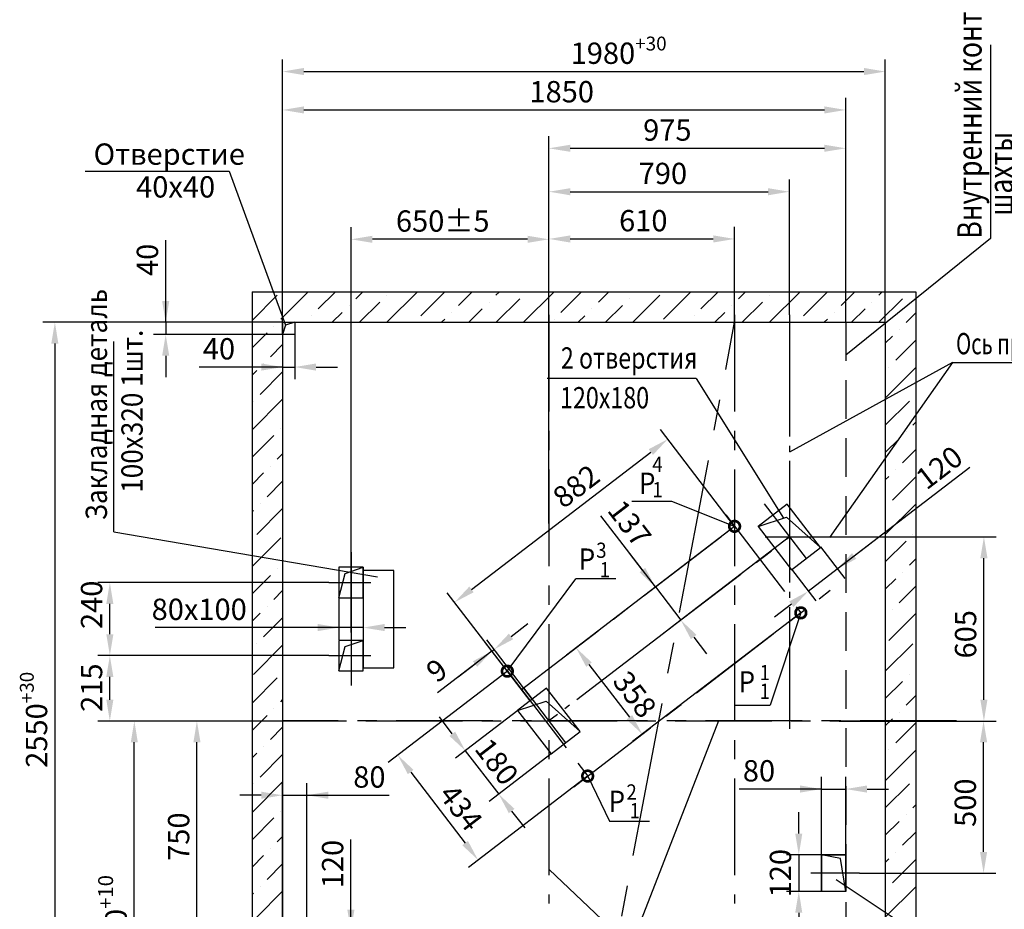
# Model space of a CAD drawing. Extents: x -509 to 134, y 177 to 1437.
# Drawn here: x -177 to -15, y 807 to 953 of the extents above; entities that cross this region are included whole.
import ezdxf
from ezdxf.enums import TextEntityAlignment as Align

# ---------------------------------------------------------------- set-up
doc = ezdxf.new("R2010")
doc.units = 0
for name, pattern in [('CENTER', [50.8, 31.75, -6.35, 6.35, -6.35]), ('CENTER5', [24, 20, -1.5, 1, -1.5]), ('HIDDEN', [9.525, 6.35, -3.175])]:
    doc.linetypes.add(name, pattern=pattern)
doc.layers.get('0').update_dxf_attribs({"linetype": 'CONTINUOUS'})
doc.layers.get('Defpoints').update_dxf_attribs({"linetype": 'CONTINUOUS'})
for name, color, linetype in [('0_DIM', 7, 'CONTINUOUS'), ('1', 8, 'CONTINUOUS'), ('4', 4, 'CENTER')]:
    doc.layers.add(name, color=color, linetype=linetype)
doc.styles.add('GOST', font='GOST_A (SAPR LM)_0.ttf')
doc.styles.add('KTEXTSTYLE', font='GOST_A (SAPR LM)_0.ttf', dxfattribs={"width": 0.96, "height": 5})
doc.styles.get("Standard").update_dxf_attribs({"font": 'GOST_A (SAPR LM)_0.ttf'})
doc.dimstyles.new('GOST$0', dxfattribs={"dimtxt": 3.5, "dimasz": 3.5, "dimexe": 2, "dimexo": 0, "dimgap": 1.25, "dimtad": 1, "dimdec": 3, "dimtxsty": 'GOST', "dimcen": 3.5, "dimclrd": 3, "dimclre": 1, "dimclrt": 3, "dimadec": 3, "dimazin": 2, "dimtm": 1e-09, "dimtfac": 1, "dimtdec": 3, "dimtmove": 0, "dimatfit": 3, "dimfxl": 1, "dimtolj": 1, "dimtzin": 0, "dimarcsym": 0})
doc.dimstyles.new('STANDARD$0', dxfattribs={"dimtxt": 3.5, "dimasz": 3.5, "dimexe": 2, "dimexo": 0, "dimgap": 1.25, "dimtad": 1, "dimdec": 3, "dimtxsty": 'Standard', "dimcen": 3.5, "dimclrd": 3, "dimclre": 1, "dimclrt": 3, "dimadec": 0, "dimazin": 2, "dimtfac": 1, "dimtdec": 3, "dimtmove": 0, "dimatfit": 3, "dimfxl": 1, "dimtolj": 1, "dimarcsym": 0})

# ---------------------------------------------------------------- blocks, each defined once
blk = doc.blocks.new('*D1869')
at = {"color": 1, "lineweight": -2}
for p, q in [((-133.8, 903.16), (-173.2, 903.16)), ((-133.8, 775.66), (-173.2, 775.66))]:
    blk.add_line(p, q, dxfattribs=at)
at = {"color": 3, "lineweight": -2}
blk.add_line((-171.2, 899.66), (-171.2, 779.16), dxfattribs=at)
at = {"color": 3}
for points in [[(-170.62, 899.66), (-171.79, 899.66), (-171.2, 903.16)], [(-171.79, 779.16), (-170.62, 779.16), (-171.2, 775.66)]]:
    blk.add_solid(points, dxfattribs=at)
at = {"layer": 'Defpoints', "color": 0}
for p in [(-133.8, 903.16), (-171.2, 775.66), (-133.8, 775.66)]:
    blk.add_point(p, dxfattribs=at)
at = {"color": 3, "linetype": 'Continuous', "insert": (-174.21, 837.86), "char_height": 3.5, "attachment_point": 5, "rotation": 90}
blk.add_mtext('\\A1;\\A1;2550\\H2.275;\\A2;\\S+30^ ;', dxfattribs=at)
blk = doc.blocks.new('*D1870')
at = {"color": 1, "lineweight": -2}
for p, q in [((-143.98, 837.66), (-160.15, 837.66)), ((-133.8, 775.66), (-160.15, 775.66))]:
    blk.add_line(p, q, dxfattribs=at)
at = {"color": 3, "lineweight": -2}
blk.add_line((-158.15, 779.16), (-158.15, 834.16), dxfattribs=at)
at = {"color": 3}
for points in [[(-157.57, 834.16), (-158.73, 834.16), (-158.15, 837.66)], [(-158.73, 779.16), (-157.57, 779.16), (-158.15, 775.66)]]:
    blk.add_solid(points, dxfattribs=at)
at = {"layer": 'Defpoints', "color": 0}
for p in [(-158.15, 837.66), (-143.98, 837.66), (-133.8, 775.66)]:
    blk.add_point(p, dxfattribs=at)
at = {"color": 3, "linetype": 'Continuous', "insert": (-161.15, 804.27), "char_height": 3.5, "attachment_point": 5, "rotation": 90}
blk.add_mtext('\\A1;\\A1;1240\\H2.45;\\A2;\\S+10^ ;', dxfattribs=at)
blk = doc.blocks.new('*D1871')
at = {"color": 1, "linetype": 'Continuous', "lineweight": -2}
for p, q in [((-133.8, 903.16), (-133.8, 946.36)), ((-34.8, 903.16), (-34.8, 946.36))]:
    blk.add_line(p, q, dxfattribs=at)
at = {"color": 3, "linetype": 'Continuous', "lineweight": -2}
blk.add_line((-130.3, 944.36), (-38.3, 944.36), dxfattribs=at)
at = {"color": 3}
for points in [[(-130.3, 944.95), (-130.3, 943.78), (-133.8, 944.36)], [(-38.3, 943.78), (-38.3, 944.95), (-34.8, 944.36)]]:
    blk.add_solid(points, dxfattribs=at)
at = {"layer": 'Defpoints', "color": 0}
for p in [(-34.8, 944.36), (-133.8, 903.16), (-34.8, 903.16)]:
    blk.add_point(p, dxfattribs=at)
at = {"color": 3, "linetype": 'Continuous', "insert": (-78.6, 947.37), "char_height": 3.5, "attachment_point": 5, "style": 'GOST'}
blk.add_mtext('\\A1;\\A1;1980\\H2.275;\\A2;\\S+30^ ;', dxfattribs=at)
blk = doc.blocks.new('*D1874')
at = {"color": 1, "lineweight": -2}
for p, q in [((-40.8, 837.66), (-16.66, 837.66)), ((-39.04, 812.66), (-16.66, 812.66))]:
    blk.add_line(p, q, dxfattribs=at)
at = {"color": 3, "lineweight": -2}
blk.add_line((-18.66, 816.16), (-18.66, 834.16), dxfattribs=at)
at = {"color": 3}
for points in [[(-18.07, 834.16), (-19.24, 834.16), (-18.66, 837.66)], [(-19.24, 816.16), (-18.07, 816.16), (-18.66, 812.66)]]:
    blk.add_solid(points, dxfattribs=at)
at = {"layer": 'Defpoints', "color": 0}
for p in [(-40.8, 837.66), (-18.66, 837.66), (-39.04, 812.66)]:
    blk.add_point(p, dxfattribs=at)
at = {"color": 3, "linetype": 'Continuous', "insert": (-21.66, 824.24), "char_height": 3.5, "attachment_point": 5, "rotation": 90}
blk.add_mtext('\\A1;\\A1;500', dxfattribs=at)
blk = doc.blocks.new('*D1875')
at = {"color": 1, "lineweight": -2}
for p, q in [((-126.2, 848.41), (-164.17, 848.41)), ((-124.92, 837.66), (-164.17, 837.66))]:
    blk.add_line(p, q, dxfattribs=at)
at = {"color": 3, "lineweight": -2}
blk.add_line((-162.17, 841.16), (-162.17, 844.91), dxfattribs=at)
at = {"color": 3}
for points in [[(-161.59, 844.91), (-162.75, 844.91), (-162.17, 848.41)], [(-162.75, 841.16), (-161.59, 841.16), (-162.17, 837.66)]]:
    blk.add_solid(points, dxfattribs=at)
at = {"layer": 'Defpoints', "color": 0}
for p in [(-162.17, 848.41), (-126.2, 848.41), (-124.92, 837.66)]:
    blk.add_point(p, dxfattribs=at)
at = {"color": 3, "linetype": 'Continuous', "insert": (-165.17, 843.14), "char_height": 3.5, "attachment_point": 5, "rotation": 90}
blk.add_mtext('\\A1;215', dxfattribs=at)
blk = doc.blocks.new('*D1876')
at = {"color": 1, "lineweight": -2}
for p, q in [((-50.55, 867.91), (-16.6, 867.91)), ((-42.36, 837.66), (-16.6, 837.66))]:
    blk.add_line(p, q, dxfattribs=at)
at = {"color": 3, "lineweight": -2}
blk.add_line((-18.6, 841.16), (-18.6, 864.41), dxfattribs=at)
at = {"color": 3}
for points in [[(-18.02, 864.41), (-19.19, 864.41), (-18.6, 867.91)], [(-19.19, 841.16), (-18.02, 841.16), (-18.6, 837.66)]]:
    blk.add_solid(points, dxfattribs=at)
at = {"layer": 'Defpoints', "color": 0}
for p in [(-50.55, 867.91), (-18.6, 867.91), (-42.36, 837.66)]:
    blk.add_point(p, dxfattribs=at)
at = {"color": 3, "linetype": 'Continuous', "insert": (-21.61, 851.91), "char_height": 3.5, "attachment_point": 5, "rotation": 90}
blk.add_mtext('\\A1;605', dxfattribs=at)
blk = doc.blocks.new('*D1877')
at = {"color": 3, "lineweight": -2}
for p, q in [((-42.69, 862.64), (-20.94, 879.36)), ((-39.91, 864.77), (-37.14, 866.91)), ((-47.45, 858.98), (-42.69, 862.64)), ((-50.22, 856.85), (-53, 854.72))]:
    blk.add_line(p, q, dxfattribs=at)
at = {"color": 1, "lineweight": -2}
for p, q in [((-45.46, 866.25), (-41.47, 861.06)), ((-50.22, 862.6), (-46.23, 857.4))]:
    blk.add_line(p, q, dxfattribs=at)
at = {"color": 3}
for points in [[(-40.27, 865.24), (-39.56, 864.31), (-42.69, 862.64)], [(-49.87, 856.39), (-50.58, 857.31), (-47.45, 858.98)]]:
    blk.add_solid(points, dxfattribs=at)
at = {"layer": 'Defpoints', "color": 0}
for p in [(-45.46, 866.25), (-50.22, 862.6), (-42.69, 862.64)]:
    blk.add_point(p, dxfattribs=at)
at = {"color": 3, "linetype": 'Continuous', "insert": (-25.94, 879.3), "char_height": 3.5, "attachment_point": 5, "rotation": 37.5439}
blk.add_mtext('\\A1;120', dxfattribs=at)
blk = doc.blocks.new('*D1878')
at = {"color": 1, "linetype": 'ByBlock', "lineweight": -2}
for p, q in [((-126.2, 860.41), (-164.17, 860.41)), ((-126.2, 848.41), (-164.17, 848.41))]:
    blk.add_line(p, q, dxfattribs=at)
at = {"color": 3, "linetype": 'ByBlock', "lineweight": -2}
blk.add_line((-162.17, 851.91), (-162.17, 856.91), dxfattribs=at)
at = {"color": 3}
for points in [[(-161.59, 856.91), (-162.75, 856.91), (-162.17, 860.41)], [(-162.75, 851.91), (-161.59, 851.91), (-162.17, 848.41)]]:
    blk.add_solid(points, dxfattribs=at)
at = {"layer": 'Defpoints', "color": 0}
for p in [(-162.17, 860.41), (-126.2, 860.41), (-126.2, 848.41)]:
    blk.add_point(p, dxfattribs=at)
at = {"color": 3, "linetype": 'Continuous', "insert": (-165.17, 856.75), "char_height": 3.5, "attachment_point": 5, "rotation": 90}
blk.add_mtext('\\A1;240', dxfattribs=at)
blk = doc.blocks.new('*D1879')
at = {"color": 1, "linetype": 'ByBlock', "lineweight": -2}
for p, q in [((-95.17, 839.4), (-105.37, 831.56)), ((-89.68, 832.27), (-99.88, 824.43))]:
    blk.add_line(p, q, dxfattribs=at)
at = {"color": 3, "linetype": 'ByBlock', "lineweight": -2}
for p, q in [((-105.92, 835.56), (-108.05, 838.33)), ((-103.78, 832.78), (-98.3, 825.65)), ((-96.17, 822.87), (-94.03, 820.1))]:
    blk.add_line(p, q, dxfattribs=at)
at = {"color": 3}
for points in [[(-106.38, 835.2), (-105.45, 835.91), (-103.78, 832.78)], [(-95.7, 823.23), (-96.63, 822.51), (-98.3, 825.65)]]:
    blk.add_solid(points, dxfattribs=at)
at = {"layer": 'Defpoints', "color": 0}
for p in [(-95.17, 839.4), (-89.68, 832.27), (-98.3, 825.65)]:
    blk.add_point(p, dxfattribs=at)
at = {"color": 3, "linetype": 'Continuous', "insert": (-98.61, 830.97), "char_height": 3.5, "attachment_point": 5, "rotation": 307.5439}
blk.add_mtext('\\A1;180', dxfattribs=at)
blk = doc.blocks.new('*D1880')
at = {"color": 3, "lineweight": -2}
for p, q in [((-49.01, 819.16), (-49.01, 822.66)), ((-49.01, 815.66), (-49.01, 809.66)), ((-49.01, 806.16), (-49.01, 802.66))]:
    blk.add_line(p, q, dxfattribs=at)
at = {"color": 1, "lineweight": -2}
for p, q in [((-41.31, 815.66), (-51.01, 815.66)), ((-41.31, 809.66), (-51.01, 809.66))]:
    blk.add_line(p, q, dxfattribs=at)
at = {"color": 3}
for points in [[(-49.6, 819.16), (-48.43, 819.16), (-49.01, 815.66)], [(-48.43, 806.16), (-49.6, 806.16), (-49.01, 809.66)]]:
    blk.add_solid(points, dxfattribs=at)
at = {"layer": 'Defpoints', "color": 0}
for p in [(-41.31, 815.66), (-49.01, 809.66), (-41.31, 809.66)]:
    blk.add_point(p, dxfattribs=at)
at = {"color": 3, "linetype": 'Continuous', "insert": (-52.02, 812.66), "char_height": 3.5, "attachment_point": 5, "rotation": 90}
blk.add_mtext('\\A1;\\A1;120', dxfattribs=at)
blk = doc.blocks.new('*D1881')
at = {"color": 1, "linetype": 'Continuous', "lineweight": -2}
for p, q in [((-96.88, 845.84), (-116.47, 830.84)), ((-83.69, 828.62), (-103.28, 813.61))]:
    blk.add_line(p, q, dxfattribs=at)
at = {"color": 3, "linetype": 'Continuous', "lineweight": -2}
blk.add_line((-112.75, 829.28), (-103.82, 817.61), dxfattribs=at)
at = {"color": 3}
for points in [[(-112.29, 829.63), (-113.22, 828.92), (-114.88, 832.06)], [(-104.28, 817.25), (-103.35, 817.96), (-101.69, 814.83)]]:
    blk.add_solid(points, dxfattribs=at)
at = {"layer": 'Defpoints', "color": 0}
for p in [(-96.88, 845.84), (-83.69, 828.62), (-101.69, 814.83)]:
    blk.add_point(p, dxfattribs=at)
at = {"color": 3, "linetype": 'Continuous', "insert": (-104.5, 823.44), "char_height": 3.5, "attachment_point": 5, "rotation": 307.4457, "style": 'GOST'}
blk.add_mtext('\\A1;434', dxfattribs=at)
blk = doc.blocks.new('*D1882')
at = {"color": 3, "linetype": 'Continuous', "lineweight": -2}
for p, q in [((-96.27, 851.55), (-93.49, 853.68)), ((-99.41, 849.15), (-108.34, 842.31)), ((-99.41, 849.15), (-99.05, 849.42)), ((-102.19, 847.02), (-104.97, 844.89))]:
    blk.add_line(p, q, dxfattribs=at)
at = {"color": 1, "linetype": 'Continuous', "lineweight": -2}
for p, q in [((-93.14, 840.96), (-100.62, 850.74)), ((-92.78, 841.24), (-100.27, 851.01))]:
    blk.add_line(p, q, dxfattribs=at)
at = {"color": 3}
for points in [[(-96.63, 852.01), (-95.92, 851.09), (-99.05, 849.42)], [(-101.83, 846.56), (-102.54, 847.48), (-99.41, 849.15)]]:
    blk.add_solid(points, dxfattribs=at)
at = {"layer": 'Defpoints', "color": 0}
for p in [(-99.05, 849.42), (-92.78, 841.24), (-93.14, 840.96)]:
    blk.add_point(p, dxfattribs=at)
at = {"color": 3, "linetype": 'Continuous', "insert": (-108.48, 845.98), "char_height": 3.5, "attachment_point": 5, "rotation": 37.4457, "style": 'GOST'}
blk.add_mtext('\\A1;9', dxfattribs=at)
blk = doc.blocks.new('_DotSmall')
at = {"color": 0, "linetype": 'ByBlock', "const_width": 0.5}
blk.add_lwpolyline([(-0.0625, 0, 1), (0.0625, 0, 1)], format="xyb", close=True, dxfattribs=at)
blk = doc.blocks.new('*D1883')
at = {"color": 1, "linetype": 'Continuous', "lineweight": -2}
for p, q in [((-124.55, 862.91), (-124.55, 851.01)), ((-120.55, 862.91), (-120.55, 851.01))]:
    blk.add_line(p, q, dxfattribs=at)
at = {"color": 3, "linetype": 'Continuous', "lineweight": -2}
for p, q in [((-124.55, 853.01), (-154.75, 853.01)), ((-128.05, 853.01), (-131.55, 853.01)), ((-120.55, 853.01), (-124.55, 853.01)), ((-117.05, 853.01), (-113.55, 853.01))]:
    blk.add_line(p, q, dxfattribs=at)
at = {"color": 3}
for points in [[(-128.05, 852.43), (-128.05, 853.6), (-124.55, 853.01)], [(-117.05, 853.6), (-117.05, 852.43), (-120.55, 853.01)]]:
    blk.add_solid(points, dxfattribs=at)
at = {"layer": 'Defpoints', "color": 0}
for p in [(-124.55, 862.91), (-120.55, 862.91), (-124.55, 853.01)]:
    blk.add_point(p, dxfattribs=at)
at = {"color": 3, "linetype": 'Continuous', "insert": (-147.49, 856.01), "char_height": 3.5, "attachment_point": 5, "style": 'GOST'}
blk.add_mtext('\\A1;{\\A1;80}x100', dxfattribs=at)
blk = doc.blocks.new('*D1884')
at = {"color": 1, "linetype": 'Continuous', "lineweight": -2}
for p, q in [((-59.56, 869.64), (-71.75, 885.56)), ((-94.57, 842.83), (-106.76, 858.74))]:
    blk.add_line(p, q, dxfattribs=at)
at = {"color": 3, "linetype": 'Continuous', "lineweight": -2}
blk.add_line((-102.76, 859.28), (-73.31, 881.84), dxfattribs=at)
at = {"color": 3}
for points in [[(-72.95, 881.38), (-73.66, 882.31), (-70.53, 883.97)], [(-103.12, 859.75), (-102.41, 858.82), (-105.54, 857.16)]]:
    blk.add_solid(points, dxfattribs=at)
at = {"layer": 'Defpoints', "color": 0}
for p in [(-70.53, 883.97), (-59.56, 869.64), (-94.57, 842.83)]:
    blk.add_point(p, dxfattribs=at)
at = {"color": 3, "linetype": 'Continuous', "insert": (-85.58, 876.23), "char_height": 3.5, "attachment_point": 5, "rotation": 37.4457, "style": 'GOST'}
blk.add_mtext('\\A1;882', dxfattribs=at)
blk = doc.blocks.new('*D1885')
at = {"color": 3, "linetype": 'Continuous', "lineweight": -2}
for p, q in [((-72.56, 859.68), (-81.54, 871.39)), ((-74.69, 862.46), (-76.82, 865.24)), ((-72.56, 859.68), (-68.4, 854.24)), ((-66.27, 851.46), (-64.14, 848.68))]:
    blk.add_line(p, q, dxfattribs=at)
at = {"color": 1, "linetype": 'Continuous', "lineweight": -2}
for p, q in [((-59.56, 869.64), (-74.15, 858.46)), ((-55.39, 864.2), (-69.99, 853.02))]:
    blk.add_line(p, q, dxfattribs=at)
at = {"color": 3}
for points in [[(-75.16, 862.1), (-74.23, 862.81), (-72.56, 859.68)], [(-65.81, 851.82), (-66.73, 851.11), (-68.4, 854.24)]]:
    blk.add_solid(points, dxfattribs=at)
at = {"layer": 'Defpoints', "color": 0}
for p in [(-59.56, 869.64), (-55.39, 864.2), (-68.4, 854.24)]:
    blk.add_point(p, dxfattribs=at)
at = {"color": 3, "linetype": 'Continuous', "insert": (-76.8, 870.14), "char_height": 3.5, "attachment_point": 5, "rotation": 307.4457, "style": 'GOST'}
blk.add_mtext('\\A1;137', dxfattribs=at)
blk = doc.blocks.new('*D1886')
at = {"color": 3, "linetype": 'Continuous', "lineweight": -2}
for p, q in [((-153, 903.16), (-153, 916.67)), ((-153, 906.66), (-153, 910.16)), ((-153, 903.16), (-153, 901.16)), ((-153, 897.66), (-153, 894.16))]:
    blk.add_line(p, q, dxfattribs=at)
at = {"color": 1, "linetype": 'Continuous', "lineweight": -2}
for p, q in [((-133.8, 903.16), (-155, 903.16)), ((-133.8, 901.16), (-155, 901.16))]:
    blk.add_line(p, q, dxfattribs=at)
at = {"color": 3}
for points in [[(-153.58, 906.66), (-152.41, 906.66), (-153, 903.16)], [(-152.41, 897.66), (-153.58, 897.66), (-153, 901.16)]]:
    blk.add_solid(points, dxfattribs=at)
at = {"layer": 'Defpoints', "color": 0}
for p in [(-133.8, 903.16), (-153, 901.16), (-133.8, 901.16)]:
    blk.add_point(p, dxfattribs=at)
at = {"color": 3, "linetype": 'Continuous', "insert": (-156, 913.42), "char_height": 3.5, "attachment_point": 5, "rotation": 90, "style": 'GOST'}
blk.add_mtext('\\A1;40', dxfattribs=at)
blk = doc.blocks.new('*D1887')
at = {"color": 1, "linetype": 'Continuous', "lineweight": -2}
for p, q in [((-133.8, 901.16), (-133.8, 893.81)), ((-131.8, 901.16), (-131.8, 893.81))]:
    blk.add_line(p, q, dxfattribs=at)
at = {"color": 3, "linetype": 'Continuous', "lineweight": -2}
for p, q in [((-133.8, 895.81), (-147.5, 895.81)), ((-137.3, 895.81), (-140.8, 895.81)), ((-133.8, 895.81), (-131.8, 895.81)), ((-128.3, 895.81), (-124.8, 895.81))]:
    blk.add_line(p, q, dxfattribs=at)
at = {"color": 3}
for points in [[(-137.3, 895.23), (-137.3, 896.4), (-133.8, 895.81)], [(-128.3, 896.4), (-128.3, 895.23), (-131.8, 895.81)]]:
    blk.add_solid(points, dxfattribs=at)
at = {"layer": 'Defpoints', "color": 0}
for p in [(-133.8, 901.16), (-131.8, 901.16), (-131.8, 895.81)]:
    blk.add_point(p, dxfattribs=at)
at = {"color": 3, "linetype": 'Continuous', "insert": (-144.25, 898.81), "char_height": 3.5, "attachment_point": 5, "style": 'GOST'}
blk.add_mtext('\\A1;40', dxfattribs=at)
blk = doc.blocks.new('*D1888')
at = {"color": 1, "linetype": 'Continuous', "lineweight": -2}
for p, q in [((-59.56, 869.64), (-87.18, 848.48)), ((-48.67, 855.43), (-76.3, 834.27))]:
    blk.add_line(p, q, dxfattribs=at)
at = {"color": 3, "linetype": 'Continuous', "lineweight": -2}
blk.add_line((-83.47, 846.92), (-76.84, 838.27), dxfattribs=at)
at = {"color": 3}
for points in [[(-83.01, 847.27), (-83.93, 846.57), (-85.6, 849.7)], [(-77.3, 837.91), (-76.38, 838.62), (-74.71, 835.49)]]:
    blk.add_solid(points, dxfattribs=at)
at = {"layer": 'Defpoints', "color": 0}
for p in [(-59.56, 869.64), (-48.67, 855.43), (-74.71, 835.49)]:
    blk.add_point(p, dxfattribs=at)
at = {"color": 3, "linetype": 'Continuous', "insert": (-75.94, 842.03), "char_height": 3.5, "attachment_point": 5, "rotation": 307.4457, "style": 'GOST'}
blk.add_mtext('\\A1;358', dxfattribs=at)
blk = doc.blocks.new('*D1889')
at = {"color": 1, "lineweight": -2}
for p, q in [((-133.8, 903.16), (-133.8, 940.05)), ((-41.3, 903.16), (-41.3, 940.05))]:
    blk.add_line(p, q, dxfattribs=at)
at = {"color": 3, "lineweight": -2}
blk.add_line((-130.3, 938.05), (-44.8, 938.05), dxfattribs=at)
at = {"color": 3}
for points in [[(-130.3, 938.63), (-130.3, 937.47), (-133.8, 938.05)], [(-44.8, 937.47), (-44.8, 938.63), (-41.3, 938.05)]]:
    blk.add_solid(points, dxfattribs=at)
at = {"layer": 'Defpoints', "color": 0}
for p in [(-41.3, 938.05), (-133.8, 903.16), (-41.3, 903.16)]:
    blk.add_point(p, dxfattribs=at)
at = {"color": 3, "linetype": 'Continuous', "insert": (-87.95, 941.05), "char_height": 3.5, "attachment_point": 5}
blk.add_mtext('\\A1;1850', dxfattribs=at)
blk = doc.blocks.new('*D1890')
at = {"color": 1, "lineweight": -2}
for p, q in [((-90.05, 903.16), (-90.05, 926.62)), ((-50.55, 904.39), (-50.55, 926.62))]:
    blk.add_line(p, q, dxfattribs=at)
at = {"color": 3, "lineweight": -2}
blk.add_line((-86.55, 924.62), (-54.05, 924.62), dxfattribs=at)
at = {"color": 3}
for points in [[(-86.55, 925.2), (-86.55, 924.03), (-90.05, 924.62)], [(-54.05, 924.03), (-54.05, 925.2), (-50.55, 924.62)]]:
    blk.add_solid(points, dxfattribs=at)
at = {"layer": 'Defpoints', "color": 0}
for p in [(-50.55, 924.62), (-50.55, 904.39), (-90.05, 903.16)]:
    blk.add_point(p, dxfattribs=at)
at = {"color": 3, "linetype": 'Continuous', "insert": (-71.33, 927.62), "char_height": 3.5, "attachment_point": 5}
blk.add_mtext('\\A1;790', dxfattribs=at)
blk = doc.blocks.new('*D1891')
at = {"color": 1, "linetype": 'ByBlock', "lineweight": -2}
for p, q in [((-122.55, 852.19), (-122.55, 918.8)), ((-90.05, 870.12), (-90.05, 918.8))]:
    blk.add_line(p, q, dxfattribs=at)
at = {"color": 3, "linetype": 'ByBlock', "lineweight": -2}
blk.add_line((-93.55, 916.8), (-119.05, 916.8), dxfattribs=at)
at = {"color": 3}
for points in [[(-119.05, 917.38), (-119.05, 916.22), (-122.55, 916.8)], [(-93.55, 916.22), (-93.55, 917.38), (-90.05, 916.8)]]:
    blk.add_solid(points, dxfattribs=at)
at = {"layer": 'Defpoints', "color": 0}
for p in [(-122.55, 916.8), (-90.05, 870.12), (-122.55, 852.19)]:
    blk.add_point(p, dxfattribs=at)
at = {"color": 3, "linetype": 'Continuous', "insert": (-107.49, 919.8), "char_height": 3.5, "attachment_point": 5}
blk.add_mtext('\\A1;{\\A1;650}%%p5', dxfattribs=at)
blk = doc.blocks.new('*D1892')
at = {"color": 1, "lineweight": -2}
for p, q in [((-90.05, 903.16), (-90.05, 933.75)), ((-41.3, 903.16), (-41.3, 933.75))]:
    blk.add_line(p, q, dxfattribs=at)
at = {"color": 3, "lineweight": -2}
blk.add_line((-86.55, 931.75), (-44.8, 931.75), dxfattribs=at)
at = {"color": 3}
for points in [[(-86.55, 932.34), (-86.55, 931.17), (-90.05, 931.75)], [(-44.8, 931.17), (-44.8, 932.34), (-41.3, 931.75)]]:
    blk.add_solid(points, dxfattribs=at)
at = {"layer": 'Defpoints', "color": 0}
for p in [(-41.3, 931.75), (-90.05, 903.16), (-41.3, 903.16)]:
    blk.add_point(p, dxfattribs=at)
at = {"color": 3, "linetype": 'Continuous', "insert": (-70.6, 934.75), "char_height": 3.5, "attachment_point": 5}
blk.add_mtext('\\A1;975', dxfattribs=at)
blk = doc.blocks.new('*D1893')
at = {"color": 1, "lineweight": -2}
for p, q in [((-132.73, 837.66), (-149.87, 837.66)), ((-126.38, 800.16), (-149.87, 800.16))]:
    blk.add_line(p, q, dxfattribs=at)
at = {"color": 3, "lineweight": -2}
blk.add_line((-147.87, 803.66), (-147.87, 834.16), dxfattribs=at)
at = {"color": 3}
for points in [[(-147.28, 834.16), (-148.45, 834.16), (-147.87, 837.66)], [(-148.45, 803.66), (-147.28, 803.66), (-147.87, 800.16)]]:
    blk.add_solid(points, dxfattribs=at)
at = {"layer": 'Defpoints', "color": 0}
for p in [(-147.87, 837.66), (-132.73, 837.66), (-126.38, 800.16)]:
    blk.add_point(p, dxfattribs=at)
at = {"color": 3, "linetype": 'Continuous', "insert": (-150.87, 818.66), "char_height": 3.5, "attachment_point": 5, "rotation": 90}
blk.add_mtext('\\A1;750', dxfattribs=at)
blk = doc.blocks.new('*D1894')
at = {"color": 3, "lineweight": -2}
for p, q in [((-122.58, 803.16), (-122.58, 818.17)), ((-122.58, 806.66), (-122.58, 810.16)), ((-122.58, 803.16), (-122.58, 797.16)), ((-122.58, 793.66), (-122.58, 790.16))]:
    blk.add_line(p, q, dxfattribs=at)
at = {"color": 1, "lineweight": -2}
for p, q in [((-130.8, 803.16), (-120.58, 803.16)), ((-130.8, 797.16), (-120.58, 797.16))]:
    blk.add_line(p, q, dxfattribs=at)
at = {"color": 3}
for points in [[(-123.16, 806.66), (-121.99, 806.66), (-122.58, 803.16)], [(-121.99, 793.66), (-123.16, 793.66), (-122.58, 797.16)]]:
    blk.add_solid(points, dxfattribs=at)
at = {"layer": 'Defpoints', "color": 0}
for p in [(-130.8, 803.16), (-130.8, 797.16), (-122.58, 797.16)]:
    blk.add_point(p, dxfattribs=at)
at = {"color": 3, "linetype": 'Continuous', "insert": (-125.58, 814.16), "char_height": 3.5, "attachment_point": 5, "rotation": 90}
blk.add_mtext('\\A1;\\A1;120', dxfattribs=at)
blk = doc.blocks.new('*D1895')
at = {"color": 1, "linetype": 'Continuous', "lineweight": -2}
for p, q in [((-90.05, 903.16), (-90.05, 918.86)), ((-59.55, 903.16), (-59.55, 918.86))]:
    blk.add_line(p, q, dxfattribs=at)
at = {"color": 3, "linetype": 'Continuous', "lineweight": -2}
blk.add_line((-86.55, 916.86), (-63.05, 916.86), dxfattribs=at)
at = {"color": 3}
for points in [[(-86.55, 917.44), (-86.55, 916.27), (-90.05, 916.86)], [(-63.05, 916.27), (-63.05, 917.44), (-59.55, 916.86)]]:
    blk.add_solid(points, dxfattribs=at)
at = {"layer": 'Defpoints', "color": 0}
for p in [(-59.55, 916.86), (-90.05, 903.16), (-59.55, 903.16)]:
    blk.add_point(p, dxfattribs=at)
at = {"color": 3, "linetype": 'Continuous', "insert": (-74.55, 919.86), "char_height": 3.5, "attachment_point": 5, "style": 'GOST'}
blk.add_mtext('\\A1;\\A1;610', dxfattribs=at)
blk = doc.blocks.new('*D1897')
at = {"color": 1, "lineweight": -2}
for p, q in [((-133.8, 803.16), (-133.8, 827.46)), ((-129.8, 803.16), (-129.8, 827.46))]:
    blk.add_line(p, q, dxfattribs=at)
at = {"color": 3, "lineweight": -2}
for p, q in [((-137.3, 825.46), (-140.8, 825.46)), ((-133.8, 825.46), (-129.8, 825.46)), ((-129.8, 825.46), (-116.29, 825.46)), ((-126.3, 825.46), (-122.8, 825.46))]:
    blk.add_line(p, q, dxfattribs=at)
at = {"color": 3}
for points in [[(-137.3, 824.88), (-137.3, 826.05), (-133.8, 825.46)], [(-126.3, 826.05), (-126.3, 824.88), (-129.8, 825.46)]]:
    blk.add_solid(points, dxfattribs=at)
at = {"layer": 'Defpoints', "color": 0}
for p in [(-129.8, 825.46), (-133.8, 803.16), (-129.8, 803.16)]:
    blk.add_point(p, dxfattribs=at)
at = {"color": 3, "linetype": 'Continuous', "insert": (-119.54, 828.46), "char_height": 3.5, "attachment_point": 5}
blk.add_mtext('\\A1;80', dxfattribs=at)
blk = doc.blocks.new('*D1898')
at = {"color": 1, "lineweight": -2}
for p, q in [((-45.3, 809.66), (-45.3, 828.48)), ((-41.3, 809.66), (-41.3, 828.48))]:
    blk.add_line(p, q, dxfattribs=at)
at = {"color": 3, "lineweight": -2}
for p, q in [((-45.3, 826.48), (-58.8, 826.48)), ((-48.8, 826.48), (-52.3, 826.48)), ((-45.3, 826.48), (-41.3, 826.48)), ((-37.8, 826.48), (-34.3, 826.48))]:
    blk.add_line(p, q, dxfattribs=at)
at = {"color": 3}
for points in [[(-48.8, 825.9), (-48.8, 827.07), (-45.3, 826.48)], [(-37.8, 827.07), (-37.8, 825.9), (-41.3, 826.48)]]:
    blk.add_solid(points, dxfattribs=at)
at = {"layer": 'Defpoints', "color": 0}
for p in [(-41.3, 826.48), (-45.3, 809.66), (-41.3, 809.66)]:
    blk.add_point(p, dxfattribs=at)
at = {"color": 3, "linetype": 'Continuous', "insert": (-55.55, 829.48), "char_height": 3.5, "attachment_point": 5}
blk.add_mtext('\\A1;80', dxfattribs=at)

msp = doc.modelspace()

# ---------------------------------------------------------------- hatches: boundary and pattern name
at = {"linetype": 'Continuous'}
h = msp.add_hatch(dxfattribs=at)
h.set_pattern_fill('ANSI36', color=1, style=0)
h.set_pattern_definition([(45, (-17641.123, -4030.984), (1.683798, 6.1739261), [7.9375, -1.5875, 0, -1.5875])])
h.paths.add_polyline_path([(-29.796283, 770.662986), (-29.796283, 908.162986), (-138.796283, 908.162986), (-138.796283, 770.662986), (-103.796283, 770.662986), (-103.796283, 775.663046), (-103.796283, 775.662986), (-133.796283, 775.662986), (-133.796283, 903.162986), (-34.796283, 903.162986), (-34.796283, 775.662986), (-63.796283, 775.662986), (-63.796283, 775.663046), (-63.796283, 770.662986)])

# ---------------------------------------------------------------- linework, layer by layer
at = {"color": 3}
for p, q in [((-166.200755, 927.986199, 13658.027231), (-142.580934, 927.986199, 13658.027231)), ((-142.580934, 927.986199, 13658.027231), (-133.317394, 902.713403, 13658.027231)), ((-161.532739, 868.738101, 13658.027231), (-161.532739, 899.996888, 13658.027231)), ((-65.863795, 893.94198, 13658.027231), (-90.336376, 893.94198, 13658.027231)), ((-65.863795, 893.94198, 13658.027231), (-51.530558, 870.996058, 13658.027231)), ((-69.864961, 873.717911, 13658.044748), (-76.42812, 873.717911, 13658.044748)), ((-59.556114, 869.64102, 13658.027231), (-69.864961, 873.717911, 13658.044748)), ((-161.532739, 868.738101, 13658.027231), (-118.21831, 861.350016, 13658.027231)), ((-96.88159, 845.848309, 13658.027231), (-85.64353, 861.01229, 13658.160179)), ((-79.080371, 861.01229, 13658.160179), (-85.64353, 861.01229, 13658.160179)), ((-48.672744, 855.429677, 13658.027231), (-53.729948, 840.277199, 13658.027231)), ((-59.546283, 840.277199, 13658.027231), (-53.729948, 840.277199, 13658.027231)), ((-83.685046, 828.616458, 13657.998978), (-80.088807, 821.227013, 13658.027231)), ((-80.088807, 821.227013, 13658.027231), (-73.525648, 821.227013, 13658.027231))]:
    msp.add_line(p, q, dxfattribs=at)
for p, q in [((-138.796283, 908.162986, 13658.027231), (-29.796283, 908.162986, 13658.027231)), ((-138.796283, 908.162986, 13658.027231), (-138.796283, 770.662986, 13658.027231)), ((-29.796283, 908.162986, 13658.027231), (-29.796283, 770.662986, 13658.027231)), ((-133.796283, 903.162986, 13658.027231), (-34.796283, 903.162986, 13658.027231)), ((-133.796283, 903.162986, 13658.027231), (-133.796283, 775.662986, 13658.027231)), ((-34.796283, 903.162986, 13658.027231), (-34.796283, 775.662986, 13658.027231))]:
    msp.add_line(p, q)
at = {"color": 1}
for p, q in [((-133.317394, 902.713403, 13658.027231), (-133.796283, 901.162986, 13658.027231)), ((-131.796283, 903.162986, 13658.027231), (-133.317394, 902.713403, 13658.027231)), ((-42.155522, 815.053909, 13658.027231), (-45.296283, 815.662986, 13658.027231)), ((-41.296283, 809.662986, 13658.027231), (-42.155522, 815.053909, 13658.027231))]:
    msp.add_line(p, q, dxfattribs=at)
at = {"color": 2, "linetype": 'CENTER', "ltscale": 0.8}
msp.add_line((-83.796283, 775.663046, 13658.027231), (-59.546283, 903.162986, 13658.027231), dxfattribs=at)
at = {"color": 3, "linetype": 'HIDDEN'}
for p, q in [((-41.296283, 903.162986, 13658.027231), (-41.296283, 775.662986, 13658.027231)), ((-133.796283, 831.305807, 13658.027231), (-133.796283, 828.405807, 13658.027231))]:
    msp.add_line(p, q, dxfattribs=at)
at = {"color": 4, "linetype": 'CENTER', "ltscale": 0.5}
for p, q in [((-54.711148, 873.351405, 13658.027231), (-47.810236, 864.340297, 13658.027231)), ((-61.01466, 871.545566, 13658.027231), (-48.672744, 855.429677, 13658.027231)), ((-94.568416, 842.827801, 13658.027231), (-59.556114, 869.64102, 13658.027231)), ((-71.158453, 852.127717, 13658.027231), (-50.546283, 867.912986, 13658.027231)), ((-85.975189, 826.862615, 13658.027231), (-43.827778, 859.140063, 13658.027231)), ((-96.878852, 845.844734, 13658.027231), (-83.685046, 828.616458, 13658.027231)), ((-94.211148, 843.101405, 13658.027231), (-87.310236, 834.090297, 13658.027231)), ((-145.497902, 837.662986, 13658.027231), (-32.679402, 837.662986, 13658.027231))]:
    msp.add_line(p, q, dxfattribs=at)
at = {"color": 4, "linetype": 'CENTER5'}
for p, q in [((-50.546283, 867.912986, 13658.027231), (-90.046283, 837.662986, 13658.027231)), ((-54.557182, 867.912986, 13658.027231), (-43.546283, 867.912986, 13658.027231))]:
    msp.add_line(p, q, dxfattribs=at)
at = {"color": 7, "linetype": 'Continuous'}
for p, q in [((-133.796283, 834.912986, 13658.027231), (-133.796283, 810.662986, 13658.027231)), ((-133.796283, 824.455807, 13658.027231), (-133.796283, 812.705807, 13658.027231))]:
    msp.add_line(p, q, dxfattribs=at)
at = {"color": 4, "linetype": 'CENTER', "ltscale": 0.5, "elevation": 13658.027231}
for points in [[(-90.046283, 904.389634), (-90.046283, 807.705801)], [(-59.546283, 904.389634), (-59.546283, 807.705801)], [(-23.079327, 837.662986), (-133.796283, 837.662986)], [(-41.296283, 812.662986), (-47.024264, 812.662986)], [(-41.296283, 812.662986), (-47.024264, 812.662986)]]:
    msp.add_lwpolyline(points, dxfattribs=at)
at = {"color": 4, "linetype": 'CENTER5', "elevation": 13658.027231}
msp.add_lwpolyline([(-50.546283, 904.389634), (-50.546283, 835.663565)], dxfattribs=at)
msp.add_lwpolyline([(-50.546283, 904.389634), (-50.546283, 835.663565)], dxfattribs=at)
at = {"elevation": 13658.027231}
for points in [[(-55.68432, 869.639635), (-50.199993, 862.503659), (-45.442675, 866.159877), (-50.927003, 873.295853), (-55.68432, 869.639635)], [(-124.546283, 862.912986), (-124.546283, 857.912986), (-120.546283, 857.912986), (-120.546283, 862.912986), (-124.546283, 862.912986)], [(-120.546283, 862.412986), (-120.546283, 846.412986), (-115.546283, 846.412986), (-115.546283, 862.412986), (-120.546283, 862.412986)], [(-124.546283, 850.912986), (-124.546283, 845.912986), (-120.546283, 845.912986), (-120.546283, 850.912986), (-124.546283, 850.912986)], [(-95.18432, 839.389635), (-89.699993, 832.253659), (-84.942675, 835.909877), (-90.427003, 843.045853), (-95.18432, 839.389635)]]:
    msp.add_lwpolyline(points, dxfattribs=at)
at = {"color": 1, "elevation": 13658.027231}
for points in [[(-55.68432, 869.639635), (-51.01452, 871.164572), (-45.442675, 866.159877)], [(-124.546283, 857.912986), (-123.491727, 861.889863), (-120.546283, 862.912986)], [(-124.546283, 845.912986), (-123.491727, 849.889863), (-120.546283, 850.912986)], [(-95.18432, 839.389635), (-90.51452, 840.914572), (-84.942675, 835.909877)]]:
    msp.add_lwpolyline(points, dxfattribs=at)
at = {"color": 4, "elevation": 13658.027231}
for points in [[(-122.546283, 865.388289), (-122.546283, 843.49781)], [(-126.195884, 860.412986), (-119.29727, 860.412986)], [(-126.195884, 848.412986), (-119.29727, 848.412986)]]:
    msp.add_lwpolyline(points, dxfattribs=at)
at = {"layer": '0_DIM', "linetype": 'Continuous', "elevation": 13658.027231}
msp.add_lwpolyline([(-133.796283, 903.162986), (-131.796283, 903.162986), (-131.796283, 901.162986), (-133.796283, 901.162986)], close=True, dxfattribs=at)
at = {"layer": '1', "color": 3}
for p, q in [((-17.491899, 948.772652, 13658.027231), (-17.491899, 916.934555, 13658.027231)), ((-17.491899, 916.934555, 13658.027231), (-41.297611, 897.750605, 10223.365626)), ((-23.776941, 896.572005, 13658.027231), (-50.546283, 881.843319, 13658.027231)), ((-23.776941, 896.572005, 13658.027231), (-43.955645, 867.812986, 13658.027231)), ((-23.776941, 896.572005, 13658.027231), (-1.338844, 896.572005, 13658.027231)), ((-62.170315, 837.662986, 13658.027231), (-76.619997, 800.593694, 13658.027231)), ((-76.619997, 800.593694, 13658.027231), (-90.02828, 813.271817, 13658.027231)), ((-23.308244, 798.572776, 13658.027231), (-42.858022, 811.564891, 13658.027231))]:
    msp.add_line(p, q, dxfattribs=at)
at = {"layer": '1', "color": 0}
for p, q in [((-45.296283, 815.662986, 13658.027231), (-41.296283, 815.662986, 13658.027231)), ((-45.296283, 815.662986, 13658.027231), (-45.296283, 809.662986, 13658.027231)), ((-41.296283, 815.662986, 13658.027231), (-41.296283, 809.662986, 13658.027231)), ((-41.296283, 809.662986, 13658.027231), (-45.296283, 809.662986, 13658.027231))]:
    msp.add_line(p, q, dxfattribs=at)
at = {"layer": '4'}
msp.add_line((-39.037099, 812.662986, 13658.027231), (-46.214835, 812.662986, 13658.027231), dxfattribs=at)
msp.add_line((-39.037099, 812.662986, 13658.027231), (-46.214835, 812.662986, 13658.027231), dxfattribs=at)

# ---------------------------------------------------------------- block references
at = {"color": 3, "xscale": 3.500000000000001, "yscale": 3.5, "zscale": 3.5, "rotation": 344.5695274817584}
for p in [(-59.556114, 869.64102, 13658.027231), (-48.672744, 855.429677, 13658.027231), (-96.88159, 845.848309, 13658.000002), (-83.685046, 828.616458, 13658.027231)]:
    msp.add_blockref('_DotSmall', p, dxfattribs=at)

# ---------------------------------------------------------------- texts
at = {"color": 3}
msp.add_text('Отверстие', height=3.5, dxfattribs=at).set_placement((-164.838958, 929.046118, 13658.027231))
at = {"color": 3, "style": 'GOST'}
msp.add_text('40х40', height=3.5, dxfattribs=at).set_placement((-157.85401, 923.664953, 13658.027231))
at = {"color": 3, "width": 0.9}
for s, p in [('Закладная деталь', (-162.640712, 870.631469, 13658.027231)), ('100х320 1шт.', (-156.773657, 875.15435, 13658.027231))]:
    msp.add_text(s, height=3.5, rotation=90, dxfattribs=at).set_placement(p)
at = {"color": 3}
for s, height, width, p in [('Ось противовеса', 3.5, 0.7, (-23.173651, 897.908068, 13658.027225)), ('2 отверстия', 3.5, 0.8, (-88.085131, 895.555832, 13658.027231)), ('120х180', 3.5, 0.8, (-88.218517, 889.025905, 13658.027231)), ('4', 2.5, 0.9, (-73.079575, 878.575124, 12527.938508)), ('1', 2.5, 0.9, (-73.060236, 874.408457, 12527.938508)), ('3', 2.5, 0.9, (-82.28854, 864.463983, 13658.160179)), ('1', 2.5, 0.9, (-81.706543, 861.262246, 13658.160179)), ('1', 2.5, 0.9, (-55.44677, 844.377901, 11397.814752)), ('1', 2.5, 0.9, (-55.44677, 841.301656, 11397.814752)), ('2', 2.5, 0.9, (-77.320356, 824.754698, 12527.920992)), ('1', 2.5, 0.9, (-76.79582, 821.678453, 12527.920992))]:
    msp.add_text(s, height=height, dxfattribs=dict(at, width=width)).set_placement(p)
at = {"color": 3, "width": 0.9}
msp.add_text('P', height=3.5, dxfattribs=at).set_placement((-75.270878, 873.882715, 12527.938508), align=Align.BOTTOM_LEFT)
for p in [(-82.445834, 861.41353, 13658.160179), (-56.186061, 841.252109, 11397.814752), (-77.535111, 821.628906, 12527.920992)]:
    msp.add_text('P', height=3.5, dxfattribs=at).set_placement(p, align=Align.BOTTOM_RIGHT)
at = {"layer": '1', "color": 3, "style": 'KTEXTSTYLE', "width": 0.8}
for s, p in [('Внутренний контур', (-18.979108, 916.908949, 13658.027231)), ('шахты', (-13.827068, 920.648949, 13658.027231))]:
    msp.add_text(s, height=4, rotation=90, dxfattribs=at).set_placement(p)

# ---------------------------------------------------------------- dimensions: what is measured, and where the dimension line sits
at = {"color": 7, "linetype": 'Continuous'}
for base, p1, p2, text, picture, middle in [((-34.796283, 944.362986, 13658.027231), (-133.796283, 903.162986, 13658.027231), (-34.796283, 903.162986, 13658.027231), '\\A1;<>\\H2.275;\\A2;\\S+30^ ;', '*D1871', (-78.596283, 944.362986, 13658.027231)), ((-59.546283, 916.85555, 13658.027231), (-90.046283, 903.162986, 13658.027231), (-59.546283, 903.162986, 13658.027231), '\\A1;<>', '*D1895', (-74.553009, 916.85555, 13658.027231))]:
    dim = msp.add_linear_dim(base=base, p1=p1, p2=p2, text=text, dimstyle='GOST$0', override={"dimdec": 0, "dimlfac": 20, "dimtfill": 0, "dimtfillclr": 0, "dimarcsym": 1}, dxfattribs=at)
    dim.commit()
    dim.dimension.update_dxf_attribs({"geometry": picture, "text_midpoint": middle, "dimtype": 160})
for base, p1, p2, angle, override, picture, middle, dimtype in [((-41.296283, 938.050938, 13658.027231), (-133.796283, 903.162986, 13658.027231), (-41.296283, 903.162986, 13658.027231), 180, {"dimlfac": 20}, '*D1889', (-87.946283, 938.050938, 13658.027231), 160), ((-50.546283, 924.615807, 13658.027231), (-90.046283, 903.162986, 13658.027231), (-50.546283, 904.389634, 13658.027231), 180, {"dimlfac": 20}, '*D1890', (-71.326419, 924.615807, 13658.027231), 160), ((-42.689223, 862.641212, 13658.027231), (-50.221042, 862.595058, 13658.027231), (-45.463724, 866.251276, 13658.027231), 37.543943, {"dimlfac": 20}, '*D1877', (-24.108582, 876.921293, 13658.027231), 161), ((-18.602938, 867.912986, 13658.027231), (-42.36233, 837.662986, 13658.027231), (-50.546283, 867.912986, 13658.027231), 90, {"dimlfac": 20}, '*D1876', (-18.602938, 851.912986, 13658.027231), 160), ((-162.169364, 860.412986, 13658.027231), (-126.195884, 848.412986, 13658.027231), (-126.195884, 860.412986, 13658.027231), 90, {"dimlfac": 20, "dimarcsym": 1}, '*D1878', (-162.169364, 856.746489, 13658.027231), 160), ((-162.169364, 848.412986, 13658.027231), (-124.919427, 837.662986, 13658.027231), (-126.195884, 848.412986, 13658.027231), 90, {"dimlfac": 20}, '*D1875', (-162.169364, 843.137986, 13658.027231), 160), ((-98.29836, 825.645416, 13658.027231), (-95.167105, 839.402865, 13658.027231), (-89.682778, 832.266889, 13658.027231), 307.543943, {"dimlfac": 20, "dimarcsym": 1}, '*D1879', (-100.988547, 829.145775, 13658.027231), 161), ((-147.866172, 837.662986, 13658.027231), (-126.376367, 800.162986, 13658.027231), (-132.730236, 837.662986, 13658.027231), 90, {"dimlfac": 20}, '*D1893', (-147.866172, 818.662986, 13658.027231), 160), ((-129.796283, 825.462986, 13464.522521), (-133.796283, 803.162986, 13658.027231), (-129.796283, 803.162986, 13658.027231), 0, {"dimlfac": 20}, '*D1897', (-119.544217, 825.462986, 13464.522521), 160)]:
    dim = msp.add_linear_dim(base=base, p1=p1, p2=p2, angle=angle, dimstyle='STANDARD$0', override=override)
    dim.commit()
    dim.dimension.update_dxf_attribs({"geometry": picture, "text_midpoint": middle, "dimtype": dimtype})
for base, p1, p2, picture, middle in [((-41.296283, 931.752056, 13658.027231), (-90.046283, 903.162986, 13658.027231), (-41.296283, 903.162986, 13658.027231), '*D1892', (-70.60356, 931.752056, 13658.027231)), ((-41.296283, 826.48265, 6829.013616), (-45.296283, 809.662986, 13658.027231), (-41.296283, 809.662986, 13658.027231), '*D1898', (-55.548349, 826.48265, 6829.013616))]:
    dim = msp.add_linear_dim(base=base, p1=p1, p2=p2, dimstyle='STANDARD$0', override={"dimlfac": 20})
    dim.commit()
    dim.dimension.update_dxf_attribs({"geometry": picture, "text_midpoint": middle, "dimtype": 160})
for base, p1, p2, angle, text, override, picture, middle in [((-122.546283, 916.801496, 13658.027231), (-90.046283, 870.115913, 13658.027231), (-122.546283, 852.190186, 13658.027231), 180, '{\\A1;<>}%%p5', {"dimlfac": 20, "dimtfill": 0, "dimtfillclr": 0, "dimarcsym": 1}, '*D1891', (-107.487824, 916.801496, 13658.027231)), ((-171.204489, 775.662986, 13658.027231), (-133.796283, 903.162986, 13658.027231), (-133.796283, 775.662986, 13658.027231), 90, '\\A1;<>\\H2.275;\\A2;\\S+30^ ;', {"dimlfac": 20, "dimtfill": 0, "dimtfillclr": 0}, '*D1869', (-171.204489, 837.861279, 13658.027231)), ((-158.150386, 837.662986, 13658.027231), (-133.796283, 775.662986, 13658.027231), (-143.980236, 837.662986, 13658.027231), 90, '\\A1;<>\\H2.45;\\A2;\\S+10^ ;', {"dimlfac": 20, "dimtfill": 0, "dimtfillclr": 0}, '*D1870', (-158.150386, 804.269151, 13658.027231)), ((-18.657324, 837.662986, 13658.027231), (-39.037099, 812.662986, 13658.027231), (-40.796283, 837.662986, 13658.027231), 90, '\\A1;<>', {"dimlfac": 20}, '*D1874', (-18.657324, 824.239301, 13658.027231)), ((-49.014612, 809.662986, 13658.027231), (-41.311998, 815.662986, 13658.027231), (-41.311998, 809.662986, 13658.027231), 90, '\\A1;<>', {"dimlfac": 20}, '*D1880', (-49.014612, 812.662986, 13658.027231)), ((-122.576367, 797.162986, 13658.027231), (-130.796283, 803.162986, 13658.027231), (-130.796283, 797.162986, 13658.027231), 90, '\\A1;<>', {"dimlfac": 20}, '*D1894', (-122.576367, 814.164853, 13658.027231))]:
    dim = msp.add_linear_dim(base=base, p1=p1, p2=p2, angle=angle, text=text, dimstyle='STANDARD$0', override=override)
    dim.commit()
    dim.dimension.update_dxf_attribs({"geometry": picture, "text_midpoint": middle, "dimtype": 160})
for base, p1, p2, angle, picture, middle, dimtype in [((-152.996283, 901.162986, 13658.027231), (-133.796283, 903.162986, 13658.027231), (-133.796283, 901.162986, 13658.027231), 90, '*D1886', (-152.996283, 913.4159, 13658.027231), 160), ((-70.529673, 883.97013, 13658.027231), (-94.568416, 842.827801, 13658.027231), (-59.556114, 869.64102, 13658.027231), 37.44571524, '*D1884', (-83.756114, 873.84102, 13658.027231), 161), ((-68.399869, 854.240303, 13658.027231), (-59.556114, 869.64102, 13658.027231), (-55.391249, 864.202601, 13658.027231), 307.44571524, '*D1885', (-79.178866, 868.315356, 13658.027231), 161), ((-74.713377, 835.487167, 13658.027231), (-59.556114, 869.64102, 13658.027231), (-48.672744, 855.429677, 13658.027231), 307.44571524, '*D1888', (-78.326913, 840.205668, 13658.027231), 161), ((-99.050764, 849.420903, 13658.027231), (-93.139129, 840.961459, 13658.027231), (-92.781861, 841.235063, 13658.027231), 37.44571524, '*D1882', (-106.65314, 843.59883, 13658.027231), 161), ((-101.687592, 814.829699, 13658.027231), (-96.878852, 845.844734, 13658.027231), (-83.685046, 828.616458, 13658.027231), 307.44571524, '*D1881', (-106.885046, 821.616458, 13658.027231), 161)]:
    dim = msp.add_linear_dim(base=base, p1=p1, p2=p2, angle=angle, dimstyle='GOST$0', override={"dimlfac": 20}, dxfattribs=at)
    dim.commit()
    dim.dimension.update_dxf_attribs({"geometry": picture, "text_midpoint": middle, "dimtype": dimtype})
dim = msp.add_linear_dim(base=(-131.796283, 895.812986, 13658.027231), p1=(-133.796283, 901.162986, 13658.027231), p2=(-131.796283, 901.162986, 13658.027231), dimstyle='GOST$0', override={"dimlfac": 20}, dxfattribs=at)
dim.commit()
dim.dimension.update_dxf_attribs({"geometry": '*D1887', "text_midpoint": (-144.246283, 895.812986, 13658.027231), "dimtype": 160})
dim = msp.add_linear_dim(base=(-124.546283, 853.012986, 13658.027231), p1=(-120.546283, 862.912986, 13658.027231), p2=(-124.546283, 862.912986, 13658.027231), angle=180, text='{\\A1;<>}x100', dimstyle='GOST$0', override={"dimlfac": 20, "dimtfill": 0, "dimtfillclr": 0}, dxfattribs=at)
dim.commit()
dim.dimension.update_dxf_attribs({"geometry": '*D1883', "text_midpoint": (-147.492217, 853.012986, 13658.027231), "dimtype": 160})

doc.saveas('drawing.dxf')
